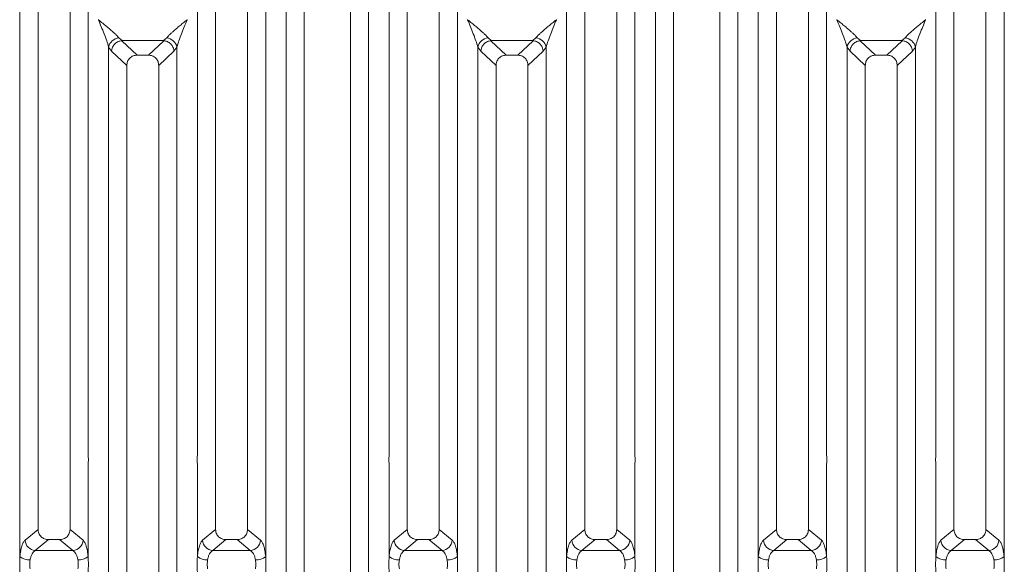
# Model space of a CAD drawing. Units: millimetres. Extents: x 5 to 415, y 5 to 292.
# Drawn here: x 143 to 166, y 113 to 126 of the extents above; entities that cross this region are included whole.
import ezdxf

# ---------------------------------------------------------------- set-up
doc = ezdxf.new("R2010")
doc.units = ezdxf.units.MM

msp = doc.modelspace()

# ---------------------------------------------------------------- linework, layer by layer
at = {"color": 7, "linetype": 'Continuous', "lineweight": 15}
for p, q in [((148.87987, 95.09135), (148.87987, 131.01163)), ((149.30624, 130.90773), (149.30624, 95.19523)), ((150.38957, 95.19523), (150.38957, 130.90773)), ((150.81594, 131.01163), (150.81594, 95.09135)), ((157.54654, 95.09135), (157.54654, 131.01163)), ((157.9729, 130.90773), (157.9729, 95.19523)), ((159.05624, 95.19523), (159.05624, 130.90773)), ((159.4826, 131.01163), (159.4826, 95.09135)), ((142.62987, 115.60664), (142.62987, 128.53461)), ((144.2326, 128.53461), (144.2326, 115.60664)), ((146.79654, 115.60664), (146.79654, 128.53461)), ((148.39927, 128.53461), (148.39927, 115.60664)), ((151.29654, 115.60664), (151.29654, 128.53461)), ((152.89927, 128.53461), (152.89927, 115.60664)), ((155.46321, 115.60664), (155.46321, 128.53461)), ((157.06594, 128.53461), (157.06594, 115.60664)), ((159.96321, 115.60664), (159.96321, 128.53461)), ((161.56594, 128.53461), (161.56594, 115.60664)), ((164.12987, 115.60664), (164.12987, 128.53461)), ((165.7326, 128.53461), (165.7326, 115.60664)), ((143.05624, 128.10513), (143.05624, 113.87161)), ((143.80624, 113.87161), (143.80624, 128.10513)), ((147.22291, 128.10513), (147.22291, 113.87161)), ((147.97291, 113.87161), (147.97291, 128.10513)), ((151.7229, 128.10513), (151.7229, 113.87161)), ((152.4729, 113.87161), (152.4729, 128.10513)), ((155.88957, 128.10513), (155.88957, 113.87161)), ((156.63957, 113.87161), (156.63957, 128.10513)), ((160.38957, 128.10513), (160.38957, 113.87161)), ((161.13957, 113.87161), (161.13957, 128.10513)), ((164.55624, 128.10513), (164.55624, 113.87161)), ((165.30624, 113.87161), (165.30624, 128.10513)), ((144.47365, 125.84421), (144.47291, 125.84316)), ((146.55624, 125.84316), (146.55549, 125.84421)), ((153.14032, 125.84421), (153.13957, 125.84316)), ((155.2229, 125.84316), (155.22216, 125.84421)), ((161.80699, 125.84421), (161.80624, 125.84316)), ((163.88957, 125.84316), (163.88882, 125.84421)), ((144.95351, 125.41524), (145.02728, 125.35082)), ((145.02728, 125.35082), (145.02119, 125.3506)), ((145.02119, 125.3506), (145.38083, 125.00963)), ((145.02728, 125.35082), (146.00186, 125.35082)), ((145.64832, 125.00963), (146.00795, 125.3506)), ((146.00186, 125.35082), (146.07564, 125.41524)), ((146.00186, 125.35082), (146.00795, 125.3506)), ((153.62017, 125.41524), (153.69395, 125.35082)), ((153.69395, 125.35082), (153.68786, 125.3506)), ((153.68786, 125.3506), (154.04749, 125.00963)), ((153.69395, 125.35082), (154.66853, 125.35082)), ((154.31499, 125.00963), (154.67462, 125.3506)), ((154.66853, 125.35082), (154.74231, 125.41524)), ((154.66853, 125.35082), (154.67462, 125.3506)), ((162.28684, 125.41524), (162.36062, 125.35082)), ((162.36062, 125.35082), (162.35453, 125.3506)), ((162.35453, 125.3506), (162.71416, 125.00963)), ((162.36062, 125.35082), (163.33519, 125.35082)), ((162.98165, 125.00963), (163.34129, 125.3506)), ((163.33519, 125.35082), (163.40897, 125.41524)), ((163.33519, 125.35082), (163.34129, 125.3506)), ((144.7132, 100.9017), (144.7132, 125.20128)), ((144.7132, 125.20128), (144.78348, 125.10693)), ((144.78348, 125.10693), (145.13957, 124.7693)), ((145.88957, 124.7693), (146.24567, 125.10693)), ((146.24567, 125.10693), (146.31594, 125.20128)), ((146.31594, 125.20128), (146.31594, 100.9017)), ((153.37987, 100.9017), (153.37987, 125.20128)), ((153.37987, 125.20128), (153.45014, 125.10693)), ((153.45014, 125.10693), (153.80624, 124.7693)), ((154.55624, 124.7693), (154.91233, 125.10693)), ((154.91233, 125.10693), (154.98261, 125.20128)), ((154.98261, 125.20128), (154.98261, 100.9017)), ((162.04654, 100.9017), (162.04654, 125.20128)), ((162.04654, 125.20128), (162.11681, 125.10693)), ((162.11681, 125.10693), (162.4729, 124.7693)), ((163.22291, 124.7693), (163.579, 125.10693)), ((163.579, 125.10693), (163.64927, 125.20128)), ((163.64927, 125.20128), (163.64927, 100.9017)), ((145.64832, 125.00963), (145.38083, 125.00963)), ((154.31499, 125.00963), (154.04749, 125.00963)), ((162.98165, 125.00963), (162.71416, 125.00963)), ((145.13957, 124.7693), (145.13957, 101.33367)), ((145.88957, 101.33367), (145.88957, 124.7693)), ((153.80624, 124.7693), (153.80624, 101.33367)), ((154.55624, 101.33367), (154.55624, 124.7693)), ((162.4729, 124.7693), (162.4729, 101.33367)), ((163.22291, 101.33367), (163.22291, 124.7693)), ((142.62987, 113.23233), (142.62987, 115.41301)), ((144.2326, 115.41301), (144.2326, 113.23233)), ((146.79654, 113.23233), (146.79654, 115.41301)), ((148.39927, 115.41301), (148.39927, 113.23233)), ((151.29654, 113.23233), (151.29654, 115.41301)), ((152.89927, 115.41301), (152.89927, 113.23233)), ((155.46321, 113.23233), (155.46321, 115.41301)), ((157.06594, 115.41301), (157.06594, 113.23233)), ((159.96321, 113.23233), (159.96321, 115.41301)), ((161.56594, 115.41301), (161.56594, 113.23233)), ((164.12987, 113.23233), (164.12987, 115.41301)), ((165.7326, 115.41301), (165.7326, 113.23233)), ((143.05624, 113.87161), (142.75043, 113.6191)), ((144.11204, 113.6191), (143.80624, 113.87161)), ((146.9171, 113.6191), (147.22291, 113.87161)), ((148.27871, 113.6191), (147.97291, 113.87161)), ((151.7229, 113.87161), (151.4171, 113.6191)), ((152.77871, 113.6191), (152.4729, 113.87161)), ((155.58377, 113.6191), (155.88957, 113.87161)), ((156.94538, 113.6191), (156.63957, 113.87161)), ((160.38957, 113.87161), (160.08377, 113.6191)), ((161.44538, 113.6191), (161.13957, 113.87161)), ((164.25043, 113.6191), (164.55624, 113.87161)), ((165.61204, 113.6191), (165.30624, 113.87161)), ((143.29978, 113.63104), (142.99073, 113.37583)), ((143.29978, 113.63104), (143.56269, 113.63104)), ((143.87175, 113.37583), (143.56269, 113.63104)), ((147.1574, 113.37583), (147.46645, 113.63104)), ((147.46645, 113.63104), (147.72936, 113.63104)), ((148.03841, 113.37583), (147.72936, 113.63104)), ((151.96645, 113.63104), (151.6574, 113.37583)), ((151.96645, 113.63104), (152.22936, 113.63104)), ((152.53841, 113.37583), (152.22936, 113.63104)), ((155.82407, 113.37583), (156.13312, 113.63104)), ((156.13312, 113.63104), (156.39602, 113.63104)), ((156.70508, 113.37583), (156.39602, 113.63104)), ((160.63312, 113.63104), (160.32406, 113.37583)), ((160.63312, 113.63104), (160.89602, 113.63104)), ((161.20508, 113.37583), (160.89602, 113.63104)), ((164.49073, 113.37583), (164.79979, 113.63104)), ((164.79979, 113.63104), (165.06269, 113.63104)), ((165.37175, 113.37583), (165.06269, 113.63104)), ((143.87175, 113.37583), (142.99073, 113.37583)), ((148.03841, 113.37583), (147.1574, 113.37583)), ((152.53841, 113.37583), (151.6574, 113.37583)), ((156.70508, 113.37583), (155.82407, 113.37583)), ((161.20508, 113.37583), (160.32406, 113.37583)), ((165.37175, 113.37583), (164.49073, 113.37583))]:
    msp.add_line(p, q, dxfattribs=at)
for centre, radius, start, end in [((144.98171, 125.14164), 0.27504, 95.884882, 167.477981), ((146.04744, 125.14165), 0.27504, 12.521105, 84.115444), ((153.64837, 125.14164), 0.27504, 95.884882, 167.477981), ((154.7141, 125.14164), 0.27505, 12.52295, 84.114187), ((162.31504, 125.14164), 0.27504, 95.884579, 167.478284), ((163.38077, 125.14164), 0.27504, 12.521716, 84.115421), ((143.01131, 113.63648), 0.26146, 183.811279, 265.486032), ((143.85117, 113.63647), 0.26145, 274.513655, 356.189626), ((147.17798, 113.63648), 0.26146, 183.810977, 265.485742), ((148.01784, 113.63648), 0.26145, 274.513621, 356.189068), ((151.67797, 113.63648), 0.26145, 183.810932, 265.486379), ((152.51784, 113.63647), 0.26145, 274.513655, 356.189626), ((155.84464, 113.63647), 0.26145, 183.810403, 265.486907), ((156.6845, 113.63648), 0.26145, 274.513638, 356.189051), ((160.34464, 113.63647), 0.26145, 183.809799, 265.486327), ((161.1845, 113.63648), 0.26146, 274.514844, 356.187846), ((164.51131, 113.63648), 0.26146, 183.812154, 265.485156), ((165.35117, 113.63647), 0.26145, 274.513673, 356.190201), ((142.86858, 113.56116), 0.40635, 234.023096, 270.224078), ((143.9939, 113.56114), 0.40633, 269.775295, 305.977876), ((147.03525, 113.56116), 0.40634, 234.02286, 270.223968), ((148.16056, 113.56116), 0.40634, 269.776032, 305.97714), ((151.53525, 113.56116), 0.40635, 234.023096, 270.224078), ((152.66057, 113.56114), 0.40633, 269.775295, 305.977876), ((155.70191, 113.56115), 0.40633, 234.022538, 270.224636), ((156.82723, 113.56115), 0.40633, 269.775364, 305.977462), ((160.20191, 113.56113), 0.40632, 234.021709, 270.224774), ((161.32722, 113.56117), 0.40636, 269.77648, 305.976346), ((164.36859, 113.56117), 0.40636, 234.023654, 270.22352), ((165.4939, 113.56113), 0.40632, 269.775226, 305.978291)]:
    msp.add_arc(centre, radius, start, end, dxfattribs=at)
for points, knots in [([(144.7132, 125.20128), (144.69889, 125.25005), (144.67021, 125.34772), (144.58602, 125.56524), (144.51815, 125.732), (144.47291, 125.84316)], [0, 0, 0, 0, 0.24954234, 0.49978451, 1, 1, 1, 1]), ([(144.47291, 125.84316), (144.50692, 125.81536), (144.56949, 125.76422), (144.65988, 125.68974), (144.73853, 125.62366), (144.80695, 125.56424), (144.86654, 125.5099), (144.91822, 125.45947), (144.94234, 125.42924), (144.95351, 125.41524)], [0, 0, 0, 0, 0.18550221, 0.34125089, 0.49993688, 0.63303386, 0.74970481, 0.88408648, 1, 1, 1, 1]), ([(146.07564, 125.41524), (146.08673, 125.42921), (146.10402, 125.451), (146.1368, 125.48446), (146.17239, 125.51894), (146.22228, 125.56427), (146.29059, 125.62364), (146.36927, 125.68975), (146.45965, 125.76422), (146.52223, 125.81536), (146.55624, 125.84316)], [0, 0, 0, 0, 0.11589236, 0.18066196, 0.25040291, 0.36704212, 0.50013671, 0.6587937, 0.81451971, 1, 1, 1, 1]), ([(146.55624, 125.84316), (146.511, 125.732), (146.44312, 125.56524), (146.35893, 125.34772), (146.33026, 125.25005), (146.31594, 125.20128)], [0, 0, 0, 0, 0.50021613, 0.75045798, 1, 1, 1, 1]), ([(153.37987, 125.20128), (153.36555, 125.25005), (153.33688, 125.34772), (153.25269, 125.56524), (153.18481, 125.732), (153.13957, 125.84316)], [0, 0, 0, 0, 0.24954234, 0.49978451, 1, 1, 1, 1]), ([(153.13957, 125.84316), (153.17358, 125.81536), (153.23615, 125.76422), (153.32655, 125.68974), (153.40519, 125.62366), (153.47362, 125.56424), (153.53321, 125.5099), (153.58489, 125.45947), (153.609, 125.42924), (153.62017, 125.41524)], [0, 0, 0, 0, 0.1855023, 0.34125105, 0.49993712, 0.63303416, 0.74970517, 0.88408489, 1, 1, 1, 1]), ([(154.74231, 125.41524), (154.7534, 125.42921), (154.77069, 125.45099), (154.80347, 125.48446), (154.83906, 125.51894), (154.88895, 125.56427), (154.95725, 125.62364), (155.03593, 125.68975), (155.12632, 125.76422), (155.18889, 125.81536), (155.2229, 125.84316)], [0, 0, 0, 0, 0.11589423, 0.18066023, 0.25040557, 0.36704285, 0.50013536, 0.65879542, 0.81452456, 1, 1, 1, 1]), ([(155.2229, 125.84316), (155.17766, 125.732), (155.10979, 125.56524), (155.0256, 125.34772), (154.99693, 125.25005), (154.98261, 125.20128)], [0, 0, 0, 0, 0.50021594, 0.75045833, 1, 1, 1, 1]), ([(162.04654, 125.20128), (162.03222, 125.25005), (162.00355, 125.34772), (161.91936, 125.56524), (161.85148, 125.732), (161.80624, 125.84316)], [0, 0, 0, 0, 0.24954103, 0.49978278, 1, 1, 1, 1]), ([(161.80624, 125.84316), (161.84025, 125.81536), (161.90282, 125.76422), (161.99322, 125.68975), (162.07186, 125.62365), (162.14029, 125.56424), (162.19988, 125.50989), (162.25156, 125.45947), (162.27567, 125.42924), (162.28684, 125.41524)], [0, 0, 0, 0, 0.18550171, 0.34125263, 0.49993561, 0.63303714, 0.74970549, 0.88408679, 1, 1, 1, 1]), ([(163.40897, 125.41524), (163.42006, 125.42921), (163.43735, 125.451), (163.47014, 125.48446), (163.50572, 125.51894), (163.55562, 125.56426), (163.62392, 125.62364), (163.7026, 125.68975), (163.79299, 125.76422), (163.85556, 125.81536), (163.88957, 125.84316)], [0, 0, 0, 0, 0.11589372, 0.18066323, 0.25040408, 0.36704541, 0.50013734, 0.65879153, 0.81451998, 1, 1, 1, 1]), ([(163.88957, 125.84316), (163.84433, 125.732), (163.77645, 125.56524), (163.69226, 125.34772), (163.66359, 125.25005), (163.64927, 125.20128)], [0, 0, 0, 0, 0.50021722, 0.75045897, 1, 1, 1, 1]), ([(145.02119, 125.3506), (144.99262, 125.34548), (144.93262, 125.3347), (144.862, 125.28316), (144.81809, 125.22482), (144.79182, 125.16776), (144.78645, 125.12864), (144.78348, 125.10693)], [0, 0, 0, 0, 0.23780765, 0.49937794, 0.67861901, 0.82165101, 1, 1, 1, 1]), ([(146.24567, 125.10693), (146.24269, 125.12865), (146.23733, 125.16777), (146.21105, 125.22482), (146.16715, 125.28316), (146.09653, 125.3347), (146.03653, 125.34548), (146.00795, 125.3506)], [0, 0, 0, 0, 0.17837515, 0.32138251, 0.5006234, 0.76219886, 1, 1, 1, 1]), ([(153.68786, 125.3506), (153.65928, 125.34548), (153.59928, 125.3347), (153.52866, 125.28316), (153.48476, 125.22482), (153.45849, 125.16776), (153.45312, 125.12864), (153.45014, 125.10693)], [0, 0, 0, 0, 0.23780765, 0.49937794, 0.67861901, 0.82165101, 1, 1, 1, 1]), ([(154.91233, 125.10693), (154.90936, 125.12864), (154.90399, 125.16777), (154.87771, 125.22482), (154.83382, 125.28317), (154.76319, 125.3347), (154.70319, 125.34547), (154.67462, 125.3506)], [0, 0, 0, 0, 0.1783764, 0.32138107, 0.50061796, 0.76219885, 1, 1, 1, 1]), ([(162.35453, 125.3506), (162.32595, 125.34548), (162.26595, 125.3347), (162.19533, 125.28316), (162.15142, 125.22482), (162.12515, 125.16776), (162.11979, 125.12864), (162.11681, 125.10693)], [0, 0, 0, 0, 0.23781244, 0.49938107, 0.678625, 0.82165339, 1, 1, 1, 1]), ([(163.579, 125.10693), (163.57603, 125.12865), (163.57066, 125.16777), (163.54438, 125.22482), (163.50048, 125.28316), (163.42986, 125.3347), (163.36986, 125.34548), (163.34129, 125.3506)], [0, 0, 0, 0, 0.178377369, 0.321388217, 0.500626084, 0.762197562, 1, 1, 1, 1]), ([(145.38083, 125.00963), (145.34996, 125.00651), (145.30271, 125.00175), (145.24609, 124.97214), (145.20802, 124.94149), (145.17723, 124.90356), (145.14749, 124.84718), (145.1427, 124.80006), (145.13957, 124.7693)], [0, 0, 0, 0, 0.2431765, 0.37225383, 0.50063727, 0.62877303, 0.75770431, 1, 1, 1, 1]), ([(145.88957, 124.7693), (145.88644, 124.80006), (145.88165, 124.84717), (145.85192, 124.90355), (145.82115, 124.94147), (145.78307, 124.97213), (145.72645, 125.00175), (145.67919, 125.00652), (145.64832, 125.00963)], [0, 0, 0, 0, 0.24229769, 0.37110652, 0.49936632, 0.62761951, 0.75682149, 1, 1, 1, 1]), ([(154.04749, 125.00963), (154.01663, 125.00651), (153.96938, 125.00175), (153.91275, 124.97214), (153.87469, 124.94149), (153.8439, 124.90356), (153.81416, 124.84718), (153.80937, 124.80006), (153.80624, 124.7693)], [0, 0, 0, 0, 0.2431765, 0.37225383, 0.50063727, 0.62877303, 0.75770431, 1, 1, 1, 1]), ([(154.55624, 124.7693), (154.55311, 124.80006), (154.54832, 124.84717), (154.51859, 124.90355), (154.48781, 124.94147), (154.44973, 124.97213), (154.39312, 125.00175), (154.34585, 125.00652), (154.31499, 125.00963)], [0, 0, 0, 0, 0.24229769, 0.37110652, 0.49936632, 0.62761951, 0.75682149, 1, 1, 1, 1]), ([(162.71416, 125.00963), (162.68329, 125.00651), (162.63604, 125.00175), (162.57942, 124.97214), (162.54135, 124.94149), (162.51056, 124.90356), (162.48083, 124.84718), (162.47604, 124.80006), (162.4729, 124.7693)], [0, 0, 0, 0, 0.24318302, 0.37225453, 0.5006431, 0.62877474, 0.75770305, 1, 1, 1, 1]), ([(163.22291, 124.7693), (163.21978, 124.80006), (163.21499, 124.84717), (163.18525, 124.90355), (163.15448, 124.94147), (163.1164, 124.97213), (163.05979, 125.00175), (163.01252, 125.00652), (162.98165, 125.00963)], [0, 0, 0, 0, 0.24229425, 0.3711049, 0.49935936, 0.62761648, 0.75681727, 1, 1, 1, 1]), ([(142.62987, 115.41301), (142.62757, 115.44528), (142.62298, 115.50982), (142.62757, 115.57436), (142.62987, 115.60664)], [0, 0, 0, 0, 0.49997496, 1, 1, 1, 1]), ([(144.2326, 115.60664), (144.2349, 115.57436), (144.2395, 115.50982), (144.2349, 115.44528), (144.2326, 115.41301)], [0, 0, 0, 0, 0.50002504, 1, 1, 1, 1]), ([(146.79654, 115.41301), (146.79424, 115.44528), (146.78964, 115.50982), (146.79424, 115.57436), (146.79654, 115.60664)], [0, 0, 0, 0, 0.49997496, 1, 1, 1, 1]), ([(148.39927, 115.60664), (148.40157, 115.57436), (148.40617, 115.50982), (148.40157, 115.44528), (148.39927, 115.41301)], [0, 0, 0, 0, 0.50002504, 1, 1, 1, 1]), ([(151.29654, 115.41301), (151.29424, 115.44528), (151.28964, 115.50982), (151.29424, 115.57436), (151.29654, 115.60664)], [0, 0, 0, 0, 0.49997496, 1, 1, 1, 1]), ([(152.89927, 115.60664), (152.90157, 115.57436), (152.90617, 115.50982), (152.90157, 115.44528), (152.89927, 115.41301)], [0, 0, 0, 0, 0.50002504, 1, 1, 1, 1]), ([(155.46321, 115.41301), (155.46091, 115.44528), (155.45631, 115.50982), (155.46091, 115.57436), (155.46321, 115.60664)], [0, 0, 0, 0, 0.49997496, 1, 1, 1, 1]), ([(157.06594, 115.60664), (157.06824, 115.57436), (157.07284, 115.50982), (157.06824, 115.44528), (157.06594, 115.41301)], [0, 0, 0, 0, 0.50002504, 1, 1, 1, 1]), ([(159.96321, 115.41301), (159.96091, 115.44528), (159.95631, 115.50982), (159.96091, 115.57436), (159.96321, 115.60664)], [0, 0, 0, 0, 0.49997496, 1, 1, 1, 1]), ([(161.56594, 115.60664), (161.56824, 115.57436), (161.57283, 115.50982), (161.56824, 115.44528), (161.56594, 115.41301)], [0, 0, 0, 0, 0.50002504, 1, 1, 1, 1]), ([(164.12987, 115.41301), (164.12757, 115.44528), (164.12298, 115.50982), (164.12757, 115.57436), (164.12987, 115.60664)], [0, 0, 0, 0, 0.49997496, 1, 1, 1, 1]), ([(165.7326, 115.60664), (165.7349, 115.57436), (165.7395, 115.50982), (165.7349, 115.44528), (165.7326, 115.41301)], [0, 0, 0, 0, 0.50002504, 1, 1, 1, 1]), ([(143.05624, 113.87161), (143.05942, 113.84088), (143.06429, 113.79373), (143.09435, 113.73735), (143.12547, 113.69936), (143.16395, 113.66863), (143.22107, 113.63894), (143.2687, 113.63416), (143.29978, 113.63104)], [0, 0, 0, 0, 0.24094308, 0.36959307, 0.49798733, 0.62660059, 0.75626757, 1, 1, 1, 1]), ([(143.56269, 113.63104), (143.59378, 113.63416), (143.64139, 113.63893), (143.69851, 113.66862), (143.73699, 113.69933), (143.76812, 113.73735), (143.79819, 113.79372), (143.80306, 113.84088), (143.80624, 113.87161)], [0, 0, 0, 0, 0.24373235, 0.37329401, 0.50201643, 0.63030853, 0.75905821, 1, 1, 1, 1]), ([(147.22291, 113.87161), (147.22608, 113.84088), (147.23096, 113.79373), (147.26101, 113.73735), (147.29214, 113.69936), (147.33062, 113.66862), (147.38774, 113.63894), (147.43537, 113.63416), (147.46645, 113.63104)], [0, 0, 0, 0, 0.24094291, 0.3695928, 0.49798696, 0.62659503, 0.75626775, 1, 1, 1, 1]), ([(147.72936, 113.63104), (147.76045, 113.63416), (147.80806, 113.63893), (147.86518, 113.66862), (147.90366, 113.69933), (147.93478, 113.73735), (147.96485, 113.79372), (147.96973, 113.84088), (147.97291, 113.87161)], [0, 0, 0, 0, 0.24373329, 0.37329546, 0.50201329, 0.63030588, 0.75905606, 1, 1, 1, 1]), ([(151.7229, 113.87161), (151.72608, 113.84088), (151.73096, 113.79373), (151.76101, 113.73735), (151.79213, 113.69936), (151.83062, 113.66862), (151.88774, 113.63894), (151.93536, 113.63416), (151.96645, 113.63104)], [0, 0, 0, 0, 0.24094291, 0.3695928, 0.49798696, 0.62659503, 0.75626775, 1, 1, 1, 1]), ([(152.22936, 113.63104), (152.26044, 113.63416), (152.30806, 113.63893), (152.36518, 113.66862), (152.40366, 113.69934), (152.43479, 113.73734), (152.46485, 113.79372), (152.46973, 113.84088), (152.4729, 113.87161)], [0, 0, 0, 0, 0.243732577, 0.373294362, 0.50201181, 0.630308182, 0.75905798, 1, 1, 1, 1]), ([(155.88957, 113.87161), (155.89275, 113.84088), (155.89763, 113.79373), (155.92768, 113.73735), (155.9588, 113.69935), (155.99728, 113.66862), (156.05441, 113.63894), (156.10203, 113.63416), (156.13312, 113.63104)], [0, 0, 0, 0, 0.24094437, 0.36959505, 0.49798584, 0.62659978, 0.75627913, 1, 1, 1, 1]), ([(156.39602, 113.63104), (156.42711, 113.63416), (156.47472, 113.63893), (156.53184, 113.66862), (156.57033, 113.69933), (156.60145, 113.73735), (156.63152, 113.79372), (156.6364, 113.84088), (156.63957, 113.87161)], [0, 0, 0, 0, 0.24373182, 0.3732932, 0.50202045, 0.63030812, 0.75905752, 1, 1, 1, 1]), ([(160.38957, 113.87161), (160.39275, 113.84088), (160.39762, 113.79373), (160.42768, 113.73735), (160.4588, 113.69935), (160.49729, 113.66863), (160.55441, 113.63894), (160.60203, 113.63416), (160.63312, 113.63104)], [0, 0, 0, 0, 0.2409408, 0.36959688, 0.49798705, 0.62660038, 0.75626743, 1, 1, 1, 1]), ([(160.89602, 113.63104), (160.92711, 113.63416), (160.97472, 113.63893), (161.03184, 113.66862), (161.07032, 113.69934), (161.10145, 113.73734), (161.13152, 113.79372), (161.1364, 113.84088), (161.13957, 113.87161)], [0, 0, 0, 0, 0.24373228, 0.37329391, 0.5020112, 0.63030742, 0.75905706, 1, 1, 1, 1]), ([(164.55624, 113.87161), (164.55941, 113.84088), (164.56429, 113.79373), (164.59434, 113.73735), (164.62547, 113.69936), (164.66395, 113.66862), (164.72107, 113.63894), (164.7687, 113.63416), (164.79979, 113.63104)], [0, 0, 0, 0, 0.24094173, 0.36959099, 0.49798868, 0.62659102, 0.75626894, 1, 1, 1, 1]), ([(165.06269, 113.63104), (165.09378, 113.63416), (165.14139, 113.63893), (165.19851, 113.66862), (165.23699, 113.69934), (165.26812, 113.73734), (165.29819, 113.79372), (165.30306, 113.84088), (165.30624, 113.87161)], [0, 0, 0, 0, 0.24373287, 0.37329481, 0.50201242, 0.63030894, 0.7590589, 1, 1, 1, 1]), ([(142.75043, 113.6191), (142.7368, 113.6041), (142.70964, 113.57423), (142.67472, 113.48525), (142.64626, 113.37147), (142.63532, 113.27856), (142.62987, 113.23233)], [0, 0, 0, 0, 0.25334993, 0.50465438, 0.75347946, 1, 1, 1, 1]), ([(144.2326, 113.23233), (144.22716, 113.27856), (144.21621, 113.37147), (144.18776, 113.48525), (144.15283, 113.57423), (144.12568, 113.6041), (144.11204, 113.6191)], [0, 0, 0, 0, 0.246520495, 0.495344787, 0.746650121, 1, 1, 1, 1]), ([(146.9171, 113.6191), (146.90347, 113.6041), (146.87631, 113.57423), (146.84138, 113.48525), (146.81293, 113.37147), (146.80198, 113.27856), (146.79654, 113.23233)], [0, 0, 0, 0, 0.253349879, 0.504655213, 0.753479505, 1, 1, 1, 1]), ([(148.39927, 113.23233), (148.39383, 113.27856), (148.38288, 113.37147), (148.35443, 113.48525), (148.3195, 113.57423), (148.29234, 113.6041), (148.27871, 113.6191)], [0, 0, 0, 0, 0.246520495, 0.495344787, 0.746650121, 1, 1, 1, 1]), ([(151.4171, 113.6191), (151.40347, 113.6041), (151.37631, 113.57423), (151.34138, 113.48525), (151.31293, 113.37147), (151.30198, 113.27856), (151.29654, 113.23233)], [0, 0, 0, 0, 0.253349879, 0.504655213, 0.753479505, 1, 1, 1, 1]), ([(152.89927, 113.23233), (152.89383, 113.27856), (152.88288, 113.37147), (152.85443, 113.48525), (152.8195, 113.57423), (152.79234, 113.6041), (152.77871, 113.6191)], [0, 0, 0, 0, 0.246520495, 0.495344787, 0.746650121, 1, 1, 1, 1]), ([(155.58377, 113.6191), (155.57013, 113.6041), (155.54298, 113.57423), (155.50805, 113.48525), (155.47959, 113.37147), (155.46865, 113.27856), (155.46321, 113.23233)], [0, 0, 0, 0, 0.25334993, 0.50465438, 0.75347946, 1, 1, 1, 1]), ([(157.06594, 113.23233), (157.06049, 113.27856), (157.04955, 113.37147), (157.02109, 113.48525), (156.98617, 113.57423), (156.95901, 113.6041), (156.94538, 113.6191)], [0, 0, 0, 0, 0.24652054, 0.49534562, 0.74665007, 1, 1, 1, 1]), ([(160.08377, 113.6191), (160.07013, 113.6041), (160.04298, 113.57423), (160.00804, 113.48525), (159.9796, 113.37147), (159.96865, 113.27856), (159.96321, 113.23233)], [0, 0, 0, 0, 0.25334983, 0.50465605, 0.75347955, 1, 1, 1, 1]), ([(161.56594, 113.23233), (161.56049, 113.27856), (161.54955, 113.37147), (161.5211, 113.48525), (161.48617, 113.57423), (161.45901, 113.6041), (161.44538, 113.6191)], [0, 0, 0, 0, 0.24652054, 0.49534562, 0.74665007, 1, 1, 1, 1]), ([(164.25043, 113.6191), (164.2368, 113.6041), (164.20964, 113.57423), (164.17472, 113.48525), (164.14626, 113.37147), (164.13532, 113.27856), (164.12987, 113.23233)], [0, 0, 0, 0, 0.25334993, 0.50465438, 0.75347946, 1, 1, 1, 1]), ([(165.7326, 113.23233), (165.72716, 113.27856), (165.71621, 113.37147), (165.68777, 113.48525), (165.65283, 113.57423), (165.62568, 113.6041), (165.61204, 113.6191)], [0, 0, 0, 0, 0.24652045, 0.49534395, 0.74665017, 1, 1, 1, 1]), ([(142.99073, 113.37583), (142.97736, 113.36748), (142.95046, 113.35068), (142.91515, 113.29982), (142.8866, 113.23436), (142.8755, 113.1806), (142.87017, 113.15482)], [0, 0, 0, 0, 0.25515352, 0.51312945, 0.76644308, 1, 1, 1, 1]), ([(143.99231, 113.15482), (143.98698, 113.1806), (143.97588, 113.23436), (143.94733, 113.29982), (143.91202, 113.35068), (143.88512, 113.36748), (143.87175, 113.37583)], [0, 0, 0, 0, 0.23355534, 0.48687089, 0.74484665, 1, 1, 1, 1]), ([(147.1574, 113.37583), (147.14402, 113.36748), (147.11712, 113.35068), (147.08182, 113.29982), (147.05326, 113.23436), (147.04216, 113.1806), (147.03684, 113.15482)], [0, 0, 0, 0, 0.25515081, 0.51312696, 0.76644288, 1, 1, 1, 1]), ([(148.15897, 113.15482), (148.15365, 113.1806), (148.14255, 113.23436), (148.11399, 113.29982), (148.07869, 113.35068), (148.05179, 113.36748), (148.03841, 113.37583)], [0, 0, 0, 0, 0.23355485, 0.48687196, 0.74484719, 1, 1, 1, 1]), ([(151.6574, 113.37583), (151.64402, 113.36748), (151.61712, 113.35068), (151.58182, 113.29982), (151.55326, 113.23436), (151.54216, 113.1806), (151.53684, 113.15482)], [0, 0, 0, 0, 0.25515352, 0.51312945, 0.76644308, 1, 1, 1, 1]), ([(152.65897, 113.15482), (152.65365, 113.1806), (152.64255, 113.23436), (152.614, 113.29982), (152.57869, 113.35068), (152.55179, 113.36748), (152.53841, 113.37583)], [0, 0, 0, 0, 0.23355534, 0.48687089, 0.74484665, 1, 1, 1, 1]), ([(155.82407, 113.37583), (155.81069, 113.36748), (155.78379, 113.35068), (155.74848, 113.29982), (155.71993, 113.23436), (155.70883, 113.1806), (155.70351, 113.15482)], [0, 0, 0, 0, 0.25515606, 0.51313161, 0.76644486, 1, 1, 1, 1]), ([(156.82564, 113.15482), (156.82031, 113.1806), (156.80922, 113.23436), (156.78066, 113.29982), (156.74536, 113.35068), (156.71845, 113.36748), (156.70508, 113.37583)], [0, 0, 0, 0, 0.23355356, 0.48686873, 0.74484411, 1, 1, 1, 1]), ([(160.32406, 113.37583), (160.31069, 113.36748), (160.28379, 113.35068), (160.24848, 113.29982), (160.21993, 113.23436), (160.20883, 113.1806), (160.2035, 113.15482)], [0, 0, 0, 0, 0.25515098, 0.51312729, 0.76644129, 1, 1, 1, 1]), ([(161.32564, 113.15482), (161.32032, 113.1806), (161.30922, 113.23436), (161.28066, 113.29982), (161.24535, 113.35068), (161.21845, 113.36748), (161.20508, 113.37583)], [0, 0, 0, 0, 0.23355394, 0.48687372, 0.74484953, 1, 1, 1, 1]), ([(164.49073, 113.37583), (164.47736, 113.36748), (164.45046, 113.35068), (164.41515, 113.29982), (164.3866, 113.23436), (164.3755, 113.1806), (164.37017, 113.15482)], [0, 0, 0, 0, 0.25515098, 0.51312729, 0.76644129, 1, 1, 1, 1]), ([(165.49231, 113.15482), (165.48698, 113.1806), (165.47588, 113.23436), (165.44733, 113.29982), (165.41202, 113.35068), (165.38512, 113.36748), (165.37175, 113.37583)], [0, 0, 0, 0, 0.23355712, 0.48687305, 0.74484919, 1, 1, 1, 1]), ([(142.62987, 112.87065), (142.62757, 112.93092), (142.62298, 113.05148), (142.62757, 113.17203), (142.62987, 113.23233)], [0, 0, 0, 0, 0.49990453, 1, 1, 1, 1]), ([(142.87017, 113.15482), (142.86557, 113.12034), (142.85638, 113.05145), (142.86558, 112.98256), (142.87017, 112.94815)], [0, 0, 0, 0, 0.50041872, 1, 1, 1, 1]), ([(143.99231, 112.94815), (143.9969, 112.98256), (144.0061, 113.05145), (143.99691, 113.12034), (143.99231, 113.15482)], [0, 0, 0, 0, 0.49958128, 1, 1, 1, 1]), ([(144.2326, 113.23233), (144.2349, 113.17203), (144.2395, 113.05148), (144.2349, 112.93092), (144.2326, 112.87065)], [0, 0, 0, 0, 0.50009547, 1, 1, 1, 1]), ([(146.79654, 112.87065), (146.79424, 112.93094), (146.78964, 113.0515), (146.79424, 113.17206), (146.79654, 113.23233)], [0, 0, 0, 0, 0.50009547, 1, 1, 1, 1]), ([(147.03684, 113.15482), (147.03224, 113.12041), (147.02305, 113.05152), (147.03224, 112.98263), (147.03684, 112.94815)], [0, 0, 0, 0, 0.499534757, 1, 1, 1, 1]), ([(148.15897, 112.94815), (148.16357, 112.98263), (148.17276, 113.05152), (148.16357, 113.12041), (148.15897, 113.15482)], [0, 0, 0, 0, 0.500465243, 1, 1, 1, 1]), ([(148.39927, 113.23233), (148.40157, 113.17206), (148.40617, 113.0515), (148.40157, 112.93094), (148.39927, 112.87065)], [0, 0, 0, 0, 0.49990453, 1, 1, 1, 1]), ([(151.29654, 112.87065), (151.29424, 112.93092), (151.28964, 113.05148), (151.29424, 113.17203), (151.29654, 113.23233)], [0, 0, 0, 0, 0.49990453, 1, 1, 1, 1]), ([(151.53684, 113.15482), (151.53224, 113.12034), (151.52304, 113.05145), (151.53224, 112.98256), (151.53684, 112.94815)], [0, 0, 0, 0, 0.50041872, 1, 1, 1, 1]), ([(152.65897, 112.94815), (152.66357, 112.98256), (152.67276, 113.05145), (152.66357, 113.12034), (152.65897, 113.15482)], [0, 0, 0, 0, 0.49958128, 1, 1, 1, 1]), ([(152.89927, 113.23233), (152.90157, 113.17203), (152.90617, 113.05148), (152.90157, 112.93092), (152.89927, 112.87065)], [0, 0, 0, 0, 0.50009547, 1, 1, 1, 1]), ([(155.46321, 112.87065), (155.4609, 112.93094), (155.45631, 113.0515), (155.46091, 113.17206), (155.46321, 113.23233)], [0, 0, 0, 0, 0.50009547, 1, 1, 1, 1]), ([(155.70351, 113.15482), (155.69891, 113.12041), (155.68972, 113.05152), (155.69891, 112.98263), (155.70351, 112.94815)], [0, 0, 0, 0, 0.499534757, 1, 1, 1, 1]), ([(156.82564, 112.94815), (156.83024, 112.98263), (156.83943, 113.05152), (156.83023, 113.12041), (156.82564, 113.15482)], [0, 0, 0, 0, 0.500465243, 1, 1, 1, 1]), ([(157.06594, 113.23233), (157.06824, 113.17206), (157.07284, 113.0515), (157.06824, 112.93094), (157.06594, 112.87065)], [0, 0, 0, 0, 0.49990453, 1, 1, 1, 1]), ([(159.96321, 112.87065), (159.96091, 112.93092), (159.95631, 113.05148), (159.96091, 113.17203), (159.96321, 113.23233)], [0, 0, 0, 0, 0.49990453, 1, 1, 1, 1]), ([(160.2035, 113.15482), (160.1989, 113.12034), (160.18971, 113.05145), (160.19891, 112.98256), (160.2035, 112.94815)], [0, 0, 0, 0, 0.50041872, 1, 1, 1, 1]), ([(161.32564, 112.94815), (161.33023, 112.98256), (161.33943, 113.05145), (161.33024, 113.12034), (161.32564, 113.15482)], [0, 0, 0, 0, 0.49958128, 1, 1, 1, 1]), ([(161.56594, 113.23233), (161.56824, 113.17203), (161.57283, 113.05148), (161.56824, 112.93092), (161.56594, 112.87065)], [0, 0, 0, 0, 0.50009547, 1, 1, 1, 1]), ([(164.12987, 112.87065), (164.12757, 112.93094), (164.12298, 113.0515), (164.12757, 113.17206), (164.12987, 113.23233)], [0, 0, 0, 0, 0.50009547, 1, 1, 1, 1]), ([(164.37017, 113.15482), (164.36558, 113.12041), (164.35638, 113.05152), (164.36557, 112.98263), (164.37017, 112.94815)], [0, 0, 0, 0, 0.499534757, 1, 1, 1, 1]), ([(165.49231, 112.94815), (165.49691, 112.98263), (165.5061, 113.05152), (165.4969, 113.12041), (165.49231, 113.15482)], [0, 0, 0, 0, 0.500465243, 1, 1, 1, 1]), ([(165.7326, 113.23233), (165.7349, 113.17206), (165.7395, 113.0515), (165.7349, 112.93094), (165.7326, 112.87065)], [0, 0, 0, 0, 0.49990453, 1, 1, 1, 1])]:
    msp.add_open_spline(points, degree=3, knots=knots, dxfattribs=at)

doc.saveas('drawing.dxf')
